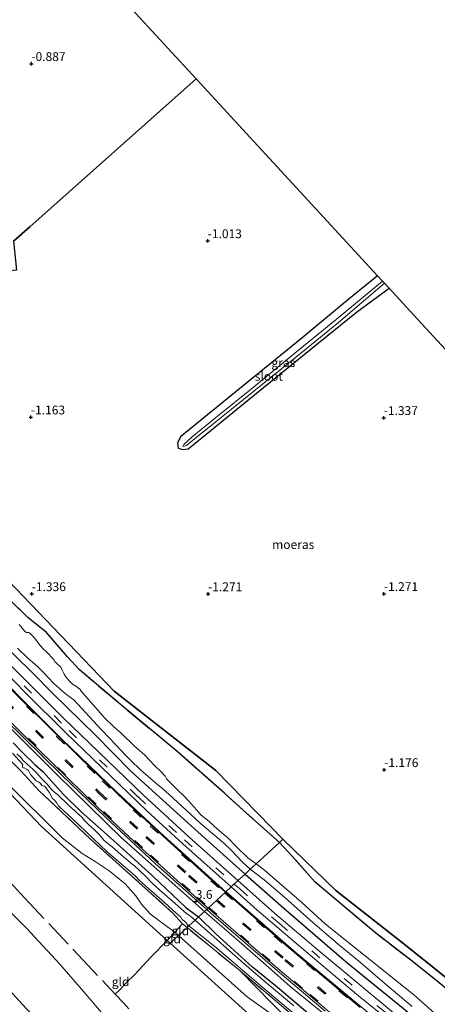
# Model space of a CAD drawing. Units: metres. Extents: x 49998 to 60000, y 406249 to 412500.
# Drawn here: x 50397 to 50515, y 409984 to 410263 of the extents above; entities that cross this region are included whole.
import ezdxf
from ezdxf.enums import TextEntityAlignment as Align

# ---------------------------------------------------------------- set-up
doc = ezdxf.new("R2010")
doc.units = ezdxf.units.M
doc.linetypes.add('IE-TERREINAFSCHEIDING', pattern=[10, 8, -2])
doc.linetypes.add('VW-3-9_STREEP', pattern=[12, 3, -9])
doc.layers.get('0').update_dxf_attribs({"lineweight": 25})
for name, color, linetype, lineweight in [('B-ME-AM-KILOMETR-S-B1', 7, 'Continuous', 18), ('B-ME-GW-KRUINLIJN-L-B1', 93, 'Continuous', 18), ('B-ME-GW-TEENLIJN-L-B1', 93, 'Continuous', 18), ('B-ME-IE-GRASLAND-GV-B6', 93, 'Continuous', 18), ('B-ME-IE-GRONDWERKLIJN-GROND_INGERICHT-GV-B6', 253, 'Continuous', 18), ('B-ME-IE-HULPGEOMETRIE-L-B1', 53, 'Continuous', 18), ('B-ME-IE-TERREINAFSCHEIDING-DOORGANG-L-B1', 8, 'IE-TERREINAFSCHEIDING-KUNSTMATIG-OPEN', 18), ('B-ME-IE-TERREINAFSCHEIDING-RASTERHEKWERK-L-B1', 8, 'IE-TERREINAFSCHEIDING', 18), ('B-ME-OG-WATER-GV-B6', 153, 'Continuous', 18), ('B-ME-VH-VERH_SOORT-BITUMEN-GV-B6', 8, 'IE-TERREINAFSCHEIDING-NATUURLIJK-HOUTWAL', 18), ('B-ME-VH-VERH_SOORT-GV-B6', 8, 'Continuous', 18), ('B-ME-VW-MARKERING-39STREEP-015-L-B1', 255, 'VW-3-9_STREEP', 18)]:
    doc.layers.add(name, color=color, linetype=linetype, lineweight=lineweight)
for name, color, linetype in [('B-ME-GW-HOOGTEPUNT-S-B1', 10, 'Continuous'), ('B-ME-GW-INSTEEKWATERGANG-L-B1', 10, 'Continuous'), ('B-ME-IE-MOERAS-GV-B6', 10, 'Continuous'), ('B-ME-KG-KADASTRAAL-OPNAMEDTMGRENS-L-B1', 10, 'Continuous')]:
    doc.layers.add(name, color=color, linetype=linetype)
doc.styles.add('NLCS-ISO', font='NLCS-ISO.TTF')
doc.linetypes.add('IE-TERREINAFSCHEIDING-KUNSTMATIG-OPEN', pattern='A,7,-1.5,[67,NLCS.SHX,S=0.75,R=0,X=0,Y=0],-1.5', length=10)
doc.linetypes.add('IE-TERREINAFSCHEIDING-NATUURLIJK-HOUTWAL', pattern='A,7,-1.5,[67,NLCS.SHX,S=0.75,R=45,X=0,Y=0],-1.5,7,-1.5,[70,NLCS.SHX,S=0.75,R=0,X=0,Y=0],-1.5', length=20)

# ---------------------------------------------------------------- blocks, each defined once
blk = doc.blocks.new('d42HN_FeatureWriter_4_3_FMEBLOCK1')
at = {"layer": 'B-ME-IE-TERREINAFSCHEIDING-RASTERHEKWERK-L-B1'}
blk.add_polyline3d([(188.2, -295.69, -1.53), (180.54, -289.57, -1.53), (170.08, -281.54, -1.53), (161.44, -274.21, -1.53), (152.86, -267.04, -1.53), (146.5, -259.78, -1.53), (142.85, -255.86, -1.53), (133.6, -247.66, -1.53), (127.25, -241.96, -1.53), (113.72, -230.03, -1.53), (97.64, -216.73, -1.47), (86.08, -206.9, -1.51), (82.74, -203.26, -1.51), (76.8, -196.34, -1.52), (71.52, -192.14, -1.52), (62.35, -183.26, -1.51)], dxfattribs=at)
blk = doc.blocks.new('d42HN_FeatureWriter_4_3_FMEBLOCK9')
at = {"layer": 'B-ME-IE-TERREINAFSCHEIDING-RASTERHEKWERK-L-B1'}
blk.add_polyline3d([(188.2, -295.69, -1.53), (180.54, -289.57, -1.53), (170.08, -281.54, -1.53), (161.44, -274.21, -1.53), (152.86, -267.04, -1.53), (146.5, -259.78, -1.53), (142.85, -255.86, -1.53), (133.6, -247.66, -1.53), (127.25, -241.96, -1.53), (113.72, -230.03, -1.53), (97.64, -216.73, -1.47), (86.08, -206.9, -1.51), (82.74, -203.26, -1.51), (76.8, -196.34, -1.52), (71.52, -192.14, -1.52), (62.35, -183.26, -1.51)], dxfattribs=at)
blk = doc.blocks.new('hecto')
for p, q in [((0, 0.625), (-0.625, 0)), ((0, -0.625), (0, 0.625)), ((-0.625, 0), (0.625, 0)), ((0.625, 0), (0, -0.625))]:
    blk.add_line(p, q)
blk = doc.blocks.new('hoogtepunt')
for p, q in [((-0.5, 0), (0.5, 0)), ((0, 0.5), (0, -0.5))]:
    blk.add_line(p, q)

msp = doc.modelspace()

# ---------------------------------------------------------------- linework, layer by layer
at = {"layer": 'B-ME-GW-INSTEEKWATERGANG-L-B1'}
for points in [[(50498.073, 410190.238, -1.158), (50489.538, 410183.34, -1.245), (50476.609, 410172.553, -1.285), (50454.916, 410154.958, -1.305), (50442.183, 410144.541, -1.185), (50441.3041, 410142.8076, -1.205), (50441.4828, 410141.3205, -1.447), (50442.7288, 410140.94, -1.51), (50444.3111, 410141.1381, -1.5774), (50448.289, 410144.345, -1.61), (50464.221, 410157.322, -1.565), (50479.241, 410169.517, -1.653), (50492.075, 410179.859, -1.66), (50501.361, 410186.672, -1.638)], [(50417.921, 410060.061, -1.531), (50405.811, 410071.938, -1.51), (50400.159, 410077.647, -1.514), (50390.261, 410087.296, -1.514)], [(50460.487, 410020.623, -1.527), (50446.206, 410033.308, -1.531), (50428.025, 410049.737, -1.531), (50417.921, 410060.061, -1.531)], [(50394.695, 410057.782, -1.385), (50397.304, 410055.073, -1.385), (50400.802, 410051.638, -1.385), (50403.226, 410049.578, -1.385), (50408.829, 410043.292, -1.385), (50413.985, 410038.297, -1.385), (50420.438, 410032.622, -1.385), (50426.893, 410026.734, -1.385), (50434.273, 410019.985, -1.385), (50443.685, 410011.181, -1.385), (50447.279, 410008.451, -1.489)], [(50460.487, 410020.623, -1.527), (50471.451, 410010.993, -1.525), (50489.286, 409995.597, -1.529), (50511.021, 409977.991, -1.525), (50531.909, 409961.317, -1.525), (50553.851, 409945.928, -1.525), (50561.739, 409940.158, -1.525), (50576.148, 409929.293, -1.525)], [(50478.392, 409981.061, -1.487), (50469.566, 409988.513, -1.487), (50462.59, 409994.216, -1.487), (50455.282, 410000.828, -1.487), (50452.261, 410003.622, -1.487), (50447.279, 410008.451, -1.489)], [(50459.069, 409993.177, -1.483), (50468.081, 409984.06, -1.483), (50475.15, 409976.868, -1.483)]]:
    msp.add_polyline3d(points, dxfattribs=at)
at = {"layer": 'B-ME-GW-KRUINLIJN-L-B1'}
msp.add_line((50440.556, 410004.141, -0.922), (50441.615, 410003.231, -0.923), dxfattribs=at)
for points in [[(50448.993, 410010.03, -0.642), (50425.452, 410030.885, -0.707), (50407.124, 410048.762, -0.673), (50391.282, 410064.596, -0.657), (50373.862, 410082.034, -0.74), (50365.723, 410090.27, -0.786), (50361.631, 410094.14, -0.824), (50359.02, 410096.206, -0.908), (50356.557, 410097.812, -0.983), (50353.311, 410100.313, -0.954), (50338.191, 410116.023, -0.912), (50332.935, 410122.641, -0.849), (50329.087, 410127.426, -0.841), (50312.524, 410144.228, -0.878), (50309.187, 410146.974, -0.887), (50307.795, 410147.146, -0.941), (50306.15, 410146.686, -1.037), (50305.054, 410145.459, -1.067), (50304.255, 410144.004, -0.977)], [(50392.542, 410046.886, -0.732), (50408.603, 410030.89, -0.849), (50414.258, 410026.457, -0.887), (50417.922, 410024.189, -0.962), (50421.966, 410021.56, -0.954), (50426.5, 410017.841, -0.941), (50429.498, 410014.412, -0.933), (50431.073, 410012.124, -0.832), (50433.584, 410009.309, -0.786), (50436.422, 410007.184, -0.79), (50440.556, 410004.141, -0.922)], [(50601.567, 409883.414, -0.675), (50603.229, 409884.754, -0.675), (50604.082, 409886.313, -0.691), (50604.279, 409888.111, -0.691), (50604.047, 409889.507, -0.683), (50603.678, 409890.708, -0.683), (50603.082, 409891.723, -0.683), (50601.736, 409893.09, -0.683), (50592.555, 409898.969, -0.679), (50574.752, 409910.73, -0.678), (50564.543, 409917.97, -0.675), (50556.987, 409923.418, -0.675), (50539.77, 409936.184, -0.679), (50526.423, 409946.345, -0.679), (50511.636, 409957.43, -0.641), (50502.782, 409964.534, -0.641), (50490.846, 409974.269, -0.637), (50481.192, 409982.36, -0.641), (50473.259, 409988.748, -0.641), (50468.066, 409993.39, -0.641), (50459.427, 410000.913, -0.641), (50448.993, 410010.03, -0.642)], [(50441.615, 410003.231, -0.923), (50461.065, 409985.777, -0.796), (50469.994, 409979.443, -1.146), (50482.378, 409968.592, -1.142), (50490.344, 409960.599, -1.146), (50495.942, 409955.245, -1.146), (50501.72, 409951.124, -1.146), (50508.235, 409946.025, -1.142), (50509.863, 409944.335, -1.14), (50513.35, 409940.993, -1.137), (50516.85, 409936.657, -1.196), (50521.206, 409931.86, -1.108), (50528.608, 409925.633, -1.108), (50532.691, 409922.154, -1.108), (50539.52, 409917.051, -1.242), (50543.975, 409913.591, -1.242), (50549.652, 409907.912, -1.242), (50556.918, 409901.993, -1.479)], [(50408.7871, 409971.5752, 6.8011), (50397.1374, 409983.8447, 6.6508), (50385.3067, 409996.851, 6.6558)]]:
    msp.add_polyline3d(points, dxfattribs=at)
at = {"layer": 'B-ME-GW-TEENLIJN-L-B1'}
msp.add_polyline3d([(50420.8184, 409980.1613, 0.7708), (50419.21, 409982.0549, 0.7108), (50415.3077, 409986.5726, 0.6508), (50407.8994, 409995.0541, 0.7708), (50398.4447, 410005.2328, 0.6508), (50394.683, 410009.0843, 0.6508), (50385.7097, 410018.8111, 0.6508), (50375.3271, 410029.8547, 0.6508), (50364.4296, 410042.0435, 0.6497), (50358.7, 410047.985, 0.547), (50332.436, 410076.7591, 0.5295), (50325.1059, 410084.5787, 0.5603), (50297.867, 410113.939, 0.322)], dxfattribs=at)
at = {"layer": 'B-ME-IE-GRASLAND-GV-B6'}
for points in [[(50443.089, 410142.411, -2.467), (50442.779, 410141.838, -2.467), (50443.896, 410142.061, -2.457), (50446.027, 410143.852, -2.457), (50453.701, 410150.08, -2.457), (50462.918, 410157.521, -2.457), (50475.24, 410167.406, -2.457), (50487.023, 410176.974, -2.457), (50500.024, 410188.121, -2.457), (50501.361, 410186.672, -1.638), (50492.075, 410179.859, -1.66), (50479.241, 410169.517, -1.653), (50464.221, 410157.322, -1.565), (50448.289, 410144.345, -1.61), (50444.3111, 410141.1381, -1.5774), (50442.7288, 410140.94, -1.51), (50441.4828, 410141.3205, -1.447), (50441.3041, 410142.8076, -1.205), (50442.183, 410144.541, -1.185), (50454.916, 410154.958, -1.305), (50476.609, 410172.553, -1.285), (50489.538, 410183.34, -1.245), (50498.073, 410190.238, -1.158), (50499.477, 410188.715, -2.457), (50486.349, 410177.816, -2.457), (50474.603, 410168.314, -2.457), (50462.337, 410158.184, -2.457), (50453.138, 410150.759, -2.463), (50445.485, 410144.582, -2.467), (50443.089, 410142.411, -2.467)], [(50364.135, 410106.9239, -0.9996), (50398.1923, 410072.0188, -0.9824), (50409.5795, 410060.701, -0.9602), (50432.6264, 410038.538, -0.958), (50442.7986, 410029.165, -0.955), (50456.5408, 410016.9862, -0.9505), (50455.0507, 410015.6129, -0.884), (50437.4555, 410031.458, -0.864), (50424.0885, 410043.863, -0.8726), (50408.3905, 410058.9724, -0.8604), (50382.0423, 410085.3252, -0.869)], [(50395.951, 410084.647, -2.155), (50398.851, 410081.807, -2.155), (50401.576, 410079.493, -2.155), (50403.177, 410077.869, -2.155), (50406.094, 410074.768, -2.155), (50407.803, 410073.181, -2.155), (50408.854, 410072.264, -2.155), (50409.784, 410071.553, -2.155), (50410.543, 410070.933, -2.155), (50411.926, 410070.045, -2.155), (50419.627, 410061.622, -2.155), (50422.162, 410058.969, -2.155), (50426.735, 410054.102, -2.155), (50428.125, 410052.701, -2.155), (50430.759, 410050.217, -2.155), (50435.159, 410046.336, -2.155), (50437.116, 410044.759, -2.155), (50438.899, 410043.195, -2.155), (50443.673, 410038.825, -2.155), (50447.737, 410035.077, -2.155), (50451.926, 410031.511, -2.155), (50454.38, 410029.428, -2.155), (50456.701, 410027.223, -2.155), (50458.228, 410025.554, -2.155), (50459.705, 410024.023, -2.155), (50461.962, 410021.983, -2.155), (50460.487, 410020.623, -1.527), (50446.206, 410033.308, -1.531), (50428.025, 410049.737, -1.531), (50417.921, 410060.061, -1.531), (50405.811, 410071.938, -1.51), (50400.159, 410077.647, -1.514), (50390.261, 410087.296, -1.514)], [(50390.261, 410087.296, -1.514), (50400.159, 410077.647, -1.514), (50405.811, 410071.938, -1.51), (50417.921, 410060.061, -1.531), (50428.025, 410049.737, -1.531), (50446.206, 410033.308, -1.531), (50460.487, 410020.623, -1.527), (50458.4664, 410018.7608, -1.0439), (50444.5764, 410031.046, -1.042), (50431.66, 410042.977, -1.061), (50408.7672, 410064.977, -1.0717), (50393.248, 410080.53, -1.106)], [(50392.2436, 410064.662, -0.7182), (50408.5256, 410048.6175, -0.7021), (50421.0656, 410036.5152, -0.7017), (50435.016, 410023.627, -0.696), (50449.6016, 410010.5909, -0.699), (50448.993, 410010.03, -0.642), (50425.452, 410030.885, -0.707), (50407.124, 410048.762, -0.673), (50391.282, 410064.596, -0.657)], [(50391.282, 410064.596, -0.657), (50407.124, 410048.762, -0.673), (50425.452, 410030.885, -0.707), (50448.993, 410010.03, -0.642), (50447.279, 410008.451, -1.489)], [(50447.279, 410008.451, -1.489), (50443.685, 410011.181, -1.385), (50434.273, 410019.985, -1.385), (50426.893, 410026.734, -1.385), (50420.438, 410032.622, -1.385), (50413.985, 410038.297, -1.385), (50408.829, 410043.292, -1.385), (50403.226, 410049.578, -1.385), (50400.802, 410051.638, -1.385), (50397.304, 410055.073, -1.385), (50394.695, 410057.782, -1.385)], [(50394.695, 410057.782, -1.385), (50397.304, 410055.073, -1.385), (50400.802, 410051.638, -1.385), (50403.226, 410049.578, -1.385), (50408.829, 410043.292, -1.385), (50413.985, 410038.297, -1.385), (50420.438, 410032.622, -1.385), (50426.893, 410026.734, -1.385), (50434.273, 410019.985, -1.385), (50443.685, 410011.181, -1.385), (50447.279, 410008.451, -1.489), (50446.293, 410007.543, -1.785), (50445.065, 410008.594, -1.786), (50444.536, 410008.962, -1.786), (50443.898, 410009.476, -1.786), (50441.482, 410011.471, -1.786), (50439.888, 410012.91, -1.786), (50437.09, 410015.408, -1.786), (50434.452, 410017.734, -1.786), (50432.124, 410020.091, -1.786), (50430.442, 410021.685, -1.786), (50429.132, 410022.918, -1.786), (50428.016, 410023.822, -1.786), (50425.275, 410026.194, -1.786), (50422.732, 410028.339, -1.786), (50421.172, 410029.532, -1.786), (50420.42, 410030.256, -1.786), (50419.106, 410031.804, -1.786), (50418.32, 410032.614, -1.786), (50417.766, 410033.11, -1.786), (50417.21, 410033.584, -1.786), (50415.853, 410034.854, -1.786), (50414.914, 410035.826, -1.786), (50414.157, 410036.72, -1.786), (50412.351, 410038.314, -1.786), (50410.192, 410040.344, -1.786), (50407.405, 410043.067, -1.786), (50406.357, 410043.958, -1.786), (50405.702, 410044.474, -1.786), (50404.304, 410046.141, -1.786), (50402.668, 410047.823, -1.786), (50402.097, 410048.475, -1.786), (50401.582, 410049.059, -1.786), (50400.324, 410050.276, -1.786), (50398.669, 410051.761, -1.786), (50397.549, 410052.821, -1.786), (50396.67, 410053.832, -1.786), (50395.752, 410054.739, -1.786)], [(50444.012, 410005.441, -1.565), (50442.762, 410006.546, -1.565), (50439.854, 410009.671, -1.565), (50431.259, 410017.386, -1.565), (50416.441, 410030.656, -1.565), (50402.089, 410044.233, -1.569), (50396.861, 410049.908, -1.569), (50390.143, 410056.482, -1.565)], [(50394.522, 410054.902, -1.786), (50397.295, 410051.744, -1.786), (50397.376, 410051.615, -1.786), (50397.398, 410051.449, -1.786), (50397.3, 410051.156, -1.786), (50397.304, 410050.941, -1.786), (50397.441, 410050.771, -1.786), (50397.815, 410050.694, -1.786), (50398.458, 410050.322, -1.786), (50398.779, 410050.154, -1.786), (50398.996, 410049.926, -1.786), (50399.221, 410049.553, -1.786), (50399.633, 410048.795, -1.786), (50400.379, 410047.946, -1.786), (50401.257, 410047.061, -1.786), (50401.835, 410046.743, -1.786), (50402.433, 410046.25, -1.786), (50402.867, 410045.757, -1.786), (50403.07, 410045.599, -1.786), (50403.231, 410045.608, -1.786), (50403.542, 410045.527, -1.786), (50403.875, 410045.243, -1.786), (50404.564, 410044.257, -1.786), (50404.965, 410043.738, -1.786), (50405.176, 410043.229, -1.786), (50405.816, 410042.008, -1.786), (50406.288, 410041.649, -1.786), (50406.891, 410040.954, -1.786), (50407.144, 410040.57, -1.786), (50407.424, 410040.046, -1.786), (50407.914, 410039.534, -1.786), (50411.456, 410036.329, -1.786), (50421.323, 410026.959, -1.786), (50426.604, 410022.471, -1.786), (50429.354, 410020.021, -1.786), (50430.526, 410018.803, -1.786), (50433.894, 410015.766, -1.786), (50437.497, 410012.663, -1.786), (50438.84, 410011.422, -1.786), (50440.078, 410010.278, -1.786), (50442.228, 410008.355, -1.786), (50442.6, 410007.69, -1.786), (50443.277, 410007.288, -1.786), (50444.562, 410005.948, -1.783), (50444.012, 410005.441, -1.565)], [(50514.21, 409981.141, -2.154), (50508.263, 409986.483, -2.154), (50483.285, 410006.37, -2.154), (50476.56, 410012.562, -2.154), (50465.983, 410021.728, -2.154), (50463.612, 410023.503, -2.155), (50470.226, 410029.599, -1.533), (50473.867, 410025.683, -1.533), (50480.232, 410018.427, -1.529), (50488.811, 410011.256, -1.529), (50497.449, 410003.924, -1.529), (50507.916, 409995.897, -1.529), (50515.576, 409989.769, -1.529), (50523.783, 409983.119, -1.533)], [(50503.764, 409980.351, -1.0643), (50481.243, 409999.04, -1.0722), (50468.8656, 410009.563, -1.0452), (50458.4664, 410018.7608, -1.0439), (50460.487, 410020.623, -1.527), (50471.451, 410010.993, -1.525), (50489.286, 409995.597, -1.529), (50511.021, 409977.991, -1.525)], [(50511.021, 409977.991, -1.525), (50489.286, 409995.597, -1.529), (50471.451, 410010.993, -1.525), (50460.487, 410020.623, -1.527), (50461.962, 410021.983, -2.155), (50465.937, 410018.935, -2.154), (50471.771, 410013.942, -2.154), (50478.81, 410007.684, -2.154), (50486.275, 410001.197, -2.154), (50493.323, 409995.403, -2.154), (50500.157, 409989.605, -2.154), (50507.906, 409983.104, -2.154)], [(50498.3873, 409978.8495, -0.9037), (50474.9429, 409998.3225, -0.8946), (50455.1222, 410015.5485, -0.8841), (50455.0507, 410015.6129, -0.884), (50456.5408, 410016.9862, -0.9505), (50463.854, 410010.505, -0.9481), (50479.5757, 409997.025, -0.9729), (50492.6815, 409986.097, -0.9657), (50512.6736, 409969.974, -0.9611)], [(50447.279, 410008.451, -1.489), (50448.993, 410010.03, -0.642), (50459.427, 410000.913, -0.641), (50468.066, 409993.39, -0.641), (50473.259, 409988.748, -0.641), (50481.192, 409982.36, -0.641)], [(50481.192, 409982.36, -0.641), (50473.259, 409988.748, -0.641), (50468.066, 409993.39, -0.641), (50459.427, 410000.913, -0.641), (50448.993, 410010.03, -0.642), (50449.6016, 410010.5909, -0.699), (50450.8959, 410009.4342, -0.6993), (50470.3006, 409992.6313, -0.7227), (50483.2207, 409981.7817, -0.7392)], [(50474.317, 409983.27, -1.783), (50466.759, 409989.571, -1.783), (50460.868, 409994.582, -1.783), (50454.32, 410000.374, -1.783), (50446.293, 410007.543, -1.785), (50447.279, 410008.451, -1.489), (50452.261, 410003.622, -1.487), (50455.282, 410000.828, -1.487), (50462.59, 409994.216, -1.487), (50469.566, 409988.513, -1.487), (50478.392, 409981.061, -1.487)], [(50478.392, 409981.061, -1.487), (50469.566, 409988.513, -1.487), (50462.59, 409994.216, -1.487), (50455.282, 410000.828, -1.487), (50452.261, 410003.622, -1.487), (50447.279, 410008.451, -1.489)], [(50444.012, 410005.441, -1.565), (50444.562, 410005.948, -1.783), (50451.871, 410000.035, -1.788), (50460.434, 409992.844, -1.788), (50468.597, 409985.827, -1.788), (50477.293, 409978.519, -1.788)], [(50474.84, 409979.856, -1.617), (50459.069, 409993.177, -1.483), (50444.012, 410005.441, -1.565)]]:
    msp.add_polyline3d(points, dxfattribs=at)
at = {"layer": 'B-ME-IE-GRONDWERKLIJN-GROND_INGERICHT-GV-B6'}
for points in [[(50331, 410109.448, -0.564), (50402.758, 410034.108, -0.59), (50438.353, 410001.795, -0.588), (50439.211, 410001.016, -0.698), (50466.486, 409976.49, -0.47)], [(50392.542, 410046.886, -0.732), (50408.603, 410030.89, -0.849), (50414.258, 410026.457, -0.887), (50417.922, 410024.189, -0.962), (50421.966, 410021.56, -0.954), (50426.5, 410017.841, -0.941), (50429.498, 410014.412, -0.933), (50431.073, 410012.124, -0.832), (50433.584, 410009.309, -0.786), (50436.422, 410007.184, -0.79), (50440.556, 410004.141, -0.922), (50438.353, 410001.795, -0.588), (50402.758, 410034.108, -0.59), (50331, 410109.448, -0.564)], [(50389.719, 410102.201, -1.51), (50398.8947, 410093.3262, -1.519), (50404.172, 410089.124, -1.519), (50410.11, 410082.2, -1.514), (50413.454, 410078.56, -1.514), (50425.014, 410068.736, -1.468), (50441.0941, 410055.434, -1.531), (50454.6239, 410043.4998, -1.531), (50460.969, 410037.801, -1.531), (50470.226, 410029.599, -1.533), (50463.612, 410023.503, -2.155), (50461.23, 410025.195, -2.155), (50457.971, 410028.431, -2.155), (50455.578, 410030.893, -2.155), (50452.695, 410033.375, -2.155), (50450.379, 410035.459, -2.155), (50447.954, 410037.451, -2.155), (50446.661, 410038.797, -2.155), (50445.394, 410040.34, -2.155), (50443.372, 410042.484, -2.155), (50441.188, 410044.607, -2.155), (50438.181, 410047.654, -2.155), (50437.791, 410048.321, -2.155), (50436.648, 410049.562, -2.155), (50434.702, 410051.446, -2.155), (50432.033, 410054.287, -2.155), (50429.093, 410056.915, -2.155), (50425.338, 410060.542, -2.155), (50423.167, 410062.43, -2.155), (50420.824, 410064.688, -2.155), (50413.9987, 410072.4375, -2.155), (50413.682, 410072.963, -2.155), (50412.7, 410073.807, -2.155), (50411.502, 410074.408, -2.155), (50410.534, 410075.371, -2.155), (50409.655, 410076.49, -2.155), (50409.152, 410077.243, -2.155), (50408.727, 410078.246, -2.155), (50408.174, 410079.256, -2.155), (50406.976, 410080.436, -2.155), (50406.484, 410080.914, -2.155), (50406.36, 410081.253, -2.155), (50405.879, 410081.86, -2.155), (50404.403, 410083.363, -2.155), (50403.086, 410084.581, -2.155), (50402.008, 410085.91, -2.155), (50401.029, 410087.241, -2.155), (50399.776, 410088.544, -2.155), (50399.444, 410088.937, -2.155), (50399.166, 410089.087, -2.155), (50398.688, 410089.058, -2.155), (50398.441, 410089.102, -2.155), (50398.197, 410089.291, -2.155), (50397.695, 410089.706, -2.155), (50396.432, 410091.345, -2.155)], [(50390.143, 410056.482, -1.565), (50396.861, 410049.908, -1.569), (50402.089, 410044.233, -1.569), (50416.441, 410030.656, -1.565), (50431.259, 410017.386, -1.565), (50439.854, 410009.671, -1.565), (50442.762, 410006.546, -1.565), (50440.556, 410004.141, -0.922), (50436.422, 410007.184, -0.79), (50433.584, 410009.309, -0.786), (50431.073, 410012.124, -0.832), (50429.498, 410014.412, -0.933), (50426.5, 410017.841, -0.941), (50421.966, 410021.56, -0.954), (50417.922, 410024.189, -0.962), (50414.258, 410026.457, -0.887), (50408.603, 410030.89, -0.849), (50392.542, 410046.886, -0.732)], [(50394.683, 410009.0843, 0.6508), (50398.4447, 410005.2328, 0.6508), (50407.8994, 409995.0541, 0.7708), (50415.3077, 409986.5726, 0.6508), (50419.21, 409982.0549, 0.7108)], [(50419.21, 409982.0549, 0.7108), (50415.3077, 409986.5726, 0.6508), (50407.8994, 409995.0541, 0.7708), (50398.4447, 410005.2328, 0.6508), (50394.683, 410009.0843, 0.6508)], [(50441.615, 410003.231, -0.923), (50440.556, 410004.141, -0.922), (50442.762, 410006.546, -1.565), (50444.012, 410005.441, -1.565), (50441.615, 410003.231, -0.923)], [(50439.211, 410001.016, -0.698), (50438.353, 410001.795, -0.588), (50440.556, 410004.141, -0.922), (50441.615, 410003.231, -0.923), (50439.211, 410001.016, -0.698)], [(50441.615, 410003.231, -0.923), (50444.012, 410005.441, -1.565), (50459.069, 409993.177, -1.483), (50468.081, 409984.06, -1.483), (50475.15, 409976.868, -1.483)], [(50466.486, 409976.49, -0.47), (50439.211, 410001.016, -0.698), (50441.615, 410003.231, -0.923), (50461.065, 409985.777, -0.796), (50469.994, 409979.443, -1.146)], [(50469.994, 409979.443, -1.146), (50461.065, 409985.777, -0.796), (50441.615, 410003.231, -0.923)], [(50408.7871, 409971.5752, 6.8011), (50397.1374, 409983.8447, 6.6508), (50385.3067, 409996.851, 6.6558)], [(50385.3067, 409996.851, 6.6558), (50397.1374, 409983.8447, 6.6508), (50408.7871, 409971.5752, 6.8011)], [(50459.069, 409993.177, -1.483), (50474.84, 409979.856, -1.617)], [(50475.15, 409976.868, -1.483), (50468.081, 409984.06, -1.483), (50459.069, 409993.177, -1.483)]]:
    msp.add_polyline3d(points, dxfattribs=at)
at = {"layer": 'B-ME-IE-HULPGEOMETRIE-L-B1'}
for points in [[(50471.225, 410030.519, -1.351), (50467.992, 410033.815, -1.531), (50452.173, 410049.941, -1.347), (50423.302, 410072.434, -1.368), (50360.789, 410137.599, -1.459), (50353.57, 410143.063, -1.01), (50343.81, 410154.753, -1.391), (50323.978, 410174.852, -0.806), (50320.433, 410178.443, -0.705), (50296.614, 410202.507, -0.588), (50295.612, 410203.45, -1.414), (50294.75, 410204.391, -0.543), (50286.414, 410212.743, -0.924), (50207.313, 410295.046, -0.976)], [(50343.81, 410154.753, -1.391), (50356.499, 410166.026, -0.849), (50359.837, 410168.992, -0.849), (50362.579, 410171.427, -0.749), (50363.189, 410171.97, -0.937), (50376.955, 410184.199, -0.937), (50377.529, 410184.709, -0.749), (50380.523, 410187.369, -0.902), (50384.236, 410190.694, -0.902), (50385.385, 410190.809, -0.902), (50387.646, 410191.036, -0.902), (50395.643, 410191.839, -0.902), (50394.819, 410200.058, -0.902), (50399.387, 410204.127, -1.045), (50446.608, 410246.07, -1.148)], [(50439.211, 410001.016, -0.698), (50438.353, 410001.795, -0.588), (50402.758, 410034.108, -0.59), (50331, 410109.448, -0.564), (50314.106, 410128.365, -0.766)], [(50439.211, 410001.016, -0.698), (50441.615, 410003.231, -0.923), (50444.012, 410005.441, -1.565), (50444.562, 410005.948, -1.783), (50446.293, 410007.543, -1.785), (50447.279, 410008.451, -1.489), (50448.993, 410010.03, -0.642), (50449.6016, 410010.5909, -0.699), (50450.0338, 410010.9892, -0.6714), (50454.8872, 410015.4622, -0.8649), (50455.0507, 410015.6129, -0.884), (50456.5408, 410016.9862, -0.9505), (50458.4664, 410018.7608, -1.0439), (50460.487, 410020.623, -1.527), (50461.962, 410021.983, -2.155), (50463.612, 410023.503, -2.155), (50470.226, 410029.599, -1.533), (50471.225, 410030.519, -1.351)], [(50561.913, 409955.66, -1.442), (50505.994, 410000.477, -1.512), (50486.197, 410015.967, -1.512), (50471.225, 410030.519, -1.351)], [(50584.97, 409881.728, -0.985), (50573.872, 409885.4, -0.85), (50554.063, 409897.386, -0.846), (50529.965, 409914.373, -0.521), (50512.087, 409927.406, -0.521), (50492.451, 409951.312, -0.466), (50466.486, 409976.49, -0.47), (50439.211, 410001.016, -0.698)]]:
    msp.add_polyline3d(points, dxfattribs=at)
at = {"layer": 'B-ME-IE-MOERAS-GV-B6'}
for points in [[(50399.738, 410296.916, -0.868), (50446.608, 410246.07, -1.148), (50399.387, 410204.127, -1.045), (50394.819, 410200.058, -0.902), (50395.643, 410191.839, -0.902), (50387.646, 410191.036, -0.902), (50385.385, 410190.809, -0.902), (50384.236, 410190.694, -0.902), (50380.523, 410187.369, -0.902), (50377.529, 410184.709, -0.749), (50376.955, 410184.199, -0.937), (50363.189, 410171.97, -0.937), (50362.579, 410171.427, -0.749), (50359.837, 410168.992, -0.849)], [(50394.819, 410200.058, -0.902), (50399.387, 410204.127, -1.045), (50446.608, 410246.07, -1.148), (50498.073, 410190.238, -1.158), (50489.538, 410183.34, -1.245), (50476.609, 410172.553, -1.285), (50454.916, 410154.958, -1.305), (50442.183, 410144.541, -1.185), (50441.3041, 410142.8076, -1.205), (50441.4828, 410141.3205, -1.447), (50442.7288, 410140.94, -1.51), (50444.3111, 410141.1381, -1.5774), (50448.289, 410144.345, -1.61), (50464.221, 410157.322, -1.565), (50479.241, 410169.517, -1.653), (50492.075, 410179.859, -1.66), (50501.361, 410186.672, -1.638), (50506.207, 410181.414, -1.49), (50548.414, 410135.626, -1.315)], [(50561.913, 409955.66, -1.442), (50505.994, 410000.477, -1.512), (50486.197, 410015.967, -1.512), (50471.225, 410030.519, -1.351), (50467.992, 410033.815, -1.531), (50452.173, 410049.941, -1.347), (50423.302, 410072.434, -1.368), (50360.789, 410137.599, -1.459)], [(50360.789, 410137.599, -1.459), (50423.302, 410072.434, -1.368), (50452.173, 410049.941, -1.347), (50467.992, 410033.815, -1.531), (50471.225, 410030.519, -1.351), (50470.226, 410029.599, -1.533), (50460.969, 410037.801, -1.531), (50454.6239, 410043.4998, -1.531), (50441.0941, 410055.434, -1.531), (50425.014, 410068.736, -1.468), (50413.454, 410078.56, -1.514), (50410.11, 410082.2, -1.514), (50404.172, 410089.124, -1.519), (50398.8947, 410093.3262, -1.519), (50389.719, 410102.201, -1.51)], [(50523.783, 409983.119, -1.533), (50515.576, 409989.769, -1.529), (50507.916, 409995.897, -1.529), (50497.449, 410003.924, -1.529), (50488.811, 410011.256, -1.529), (50480.232, 410018.427, -1.529), (50473.867, 410025.683, -1.533), (50470.226, 410029.599, -1.533), (50471.225, 410030.519, -1.351), (50486.197, 410015.967, -1.512), (50505.994, 410000.477, -1.512), (50561.913, 409955.66, -1.442)]]:
    msp.add_polyline3d(points, dxfattribs=at)
at = {"layer": 'B-ME-IE-TERREINAFSCHEIDING-DOORGANG-L-B1'}
msp.add_line((50423.625, 409986.563, 0.723), (50426.064, 409983.979, 0.723), dxfattribs=at)
at = {"layer": 'B-ME-IE-TERREINAFSCHEIDING-RASTERHEKWERK-L-B1'}
for p, q in [((50442.762, 410006.546, -1.565), (50440.556, 410004.141, -0.922)), ((50442.762, 410006.546, -1.565), (50444.012, 410005.441, -1.565)), ((50440.556, 410004.141, -0.922), (50438.353, 410001.795, -0.588)), ((50459.069, 409993.177, -1.483), (50444.012, 410005.441, -1.565)), ((50426.064, 409983.979, 0.723), (50427.482, 409982.4575, 0.7108))]:
    msp.add_line(p, q, dxfattribs=at)
for points in [[(50311.317, 410136.868, -1.406), (50315.065, 410133.122, -1.565), (50319.478, 410128.501, -1.565), (50328.031, 410119.615, -1.565), (50336.249, 410111.291, -1.565), (50344.066, 410103.416, -1.565), (50352.334, 410094.987, -1.565), (50364.303, 410082.837, -1.565), (50372.385, 410074.561, -1.565), (50383.535, 410063.719, -1.565), (50390.143, 410056.482, -1.565), (50396.861, 410049.908, -1.569), (50402.089, 410044.233, -1.569), (50416.441, 410030.656, -1.565), (50431.259, 410017.386, -1.565), (50439.854, 410009.671, -1.565), (50442.762, 410006.546, -1.565)], [(50301.823, 410117.453, 0.343), (50335.448, 410081.318, 0.41), (50370.077, 410043.966, 0.525), (50385.869, 410026.903, 0.482), (50397.918, 410013.886, 0.477), (50413.153, 409997.704, 0.618), (50423.625, 409986.563, 0.723)], [(50438.353, 410001.795, -0.588), (50433.7731, 409997.0499, -0.408), (50429.158, 409992.1744, -0.048), (50426.6284, 409989.6913, 0.132), (50425.1227, 409987.9967, 0.402), (50423.625, 409986.563, 0.723)], [(50459.069, 409993.177, -1.483), (50474.84, 409979.856, -1.617), (50502.064, 409956.653, -1.683), (50515.782, 409945.242, -1.683), (50529.867, 409933.565, -1.85), (50545.284, 409920.526, -1.85), (50568.211, 409901.624, -1.933), (50579.636, 409892.088, -1.967), (50584.199, 409888.308, -1.896), (50586.493, 409886.42, -1.829), (50588.991, 409884.221, -1.796), (50590.75, 409882.679, -1.853)]]:
    msp.add_polyline3d(points, dxfattribs=at)
at = {"layer": 'B-ME-KG-KADASTRAAL-OPNAMEDTMGRENS-L-B1'}
for points in [[(50446.608, 410246.07, -1.148), (50399.738, 410296.916, -0.868), (50398.401, 410298.366, -0.86), (50397.283, 410299.579, -0.808), (50350.544, 410350.283, -0.95), (50304.685, 410400.033, -1.035), (50258.516, 410450.119, -0.98), (50250.539, 410458.773, -1.033), (50248.792, 410460.667, -2.155), (50247.3, 410462.286, -1.425), (50216.492, 410495.708, -1.29), (50216.346, 410495.866, -1.54), (50216.199, 410496.025, -1.29), (50195.348, 410519.123, -1.143)], [(50692.689, 409977.593, -1.375), (50675.753, 409996.208, -1.188), (50653.235, 410020.958, -1.28), (50609.644, 410068.869, -1.305), (50596.945, 410082.827, -1.25), (50548.414, 410135.626, -1.315), (50506.207, 410181.414, -1.49), (50501.361, 410186.672, -1.638), (50500.024, 410188.121, -2.457), (50499.477, 410188.715, -2.457), (50498.073, 410190.238, -1.158), (50446.608, 410246.07, -1.148)]]:
    msp.add_polyline3d(points, dxfattribs=at)
at = {"layer": 'B-ME-OG-WATER-GV-B6'}
for points in [[(50499.477, 410188.715, -2.457), (50500.024, 410188.121, -2.457), (50487.023, 410176.974, -2.457), (50475.24, 410167.406, -2.457), (50462.918, 410157.521, -2.457), (50453.701, 410150.08, -2.457), (50446.027, 410143.852, -2.457), (50443.896, 410142.061, -2.457), (50442.779, 410141.838, -2.467), (50443.089, 410142.411, -2.467), (50445.485, 410144.582, -2.467), (50453.138, 410150.759, -2.463), (50462.337, 410158.184, -2.457), (50474.603, 410168.314, -2.457), (50486.349, 410177.816, -2.457), (50499.477, 410188.715, -2.457)], [(50396.432, 410091.345, -2.155), (50397.695, 410089.706, -2.155), (50398.197, 410089.291, -2.155), (50398.441, 410089.102, -2.155), (50398.688, 410089.058, -2.155), (50399.166, 410089.087, -2.155), (50399.444, 410088.937, -2.155), (50399.776, 410088.544, -2.155), (50401.029, 410087.241, -2.155), (50402.008, 410085.91, -2.155), (50403.086, 410084.581, -2.155), (50404.403, 410083.363, -2.155), (50405.879, 410081.86, -2.155), (50406.36, 410081.253, -2.155), (50406.484, 410080.914, -2.155), (50406.976, 410080.436, -2.155), (50408.174, 410079.256, -2.155), (50408.727, 410078.246, -2.155), (50409.152, 410077.243, -2.155), (50409.655, 410076.49, -2.155), (50410.534, 410075.371, -2.155), (50411.502, 410074.408, -2.155), (50412.7, 410073.807, -2.155), (50413.682, 410072.963, -2.155), (50413.9987, 410072.4375, -2.155), (50420.824, 410064.688, -2.155), (50423.167, 410062.43, -2.155), (50425.338, 410060.542, -2.155), (50429.093, 410056.915, -2.155), (50432.033, 410054.287, -2.155), (50434.702, 410051.446, -2.155), (50436.648, 410049.562, -2.155), (50437.791, 410048.321, -2.155), (50438.181, 410047.654, -2.155), (50441.188, 410044.607, -2.155), (50443.372, 410042.484, -2.155), (50445.394, 410040.34, -2.155), (50446.661, 410038.797, -2.155), (50447.954, 410037.451, -2.155), (50450.379, 410035.459, -2.155), (50452.695, 410033.375, -2.155), (50455.578, 410030.893, -2.155), (50457.971, 410028.431, -2.155), (50461.23, 410025.195, -2.155), (50463.612, 410023.503, -2.155), (50461.962, 410021.983, -2.155), (50459.705, 410024.023, -2.155), (50458.228, 410025.554, -2.155), (50456.701, 410027.223, -2.155), (50454.38, 410029.428, -2.155), (50451.926, 410031.511, -2.155), (50447.737, 410035.077, -2.155), (50443.673, 410038.825, -2.155), (50438.899, 410043.195, -2.155), (50437.116, 410044.759, -2.155), (50435.159, 410046.336, -2.155), (50430.759, 410050.217, -2.155), (50428.125, 410052.701, -2.155), (50426.735, 410054.102, -2.155), (50422.162, 410058.969, -2.155), (50419.627, 410061.622, -2.155), (50411.926, 410070.045, -2.155), (50410.543, 410070.933, -2.155), (50409.784, 410071.553, -2.155), (50408.854, 410072.264, -2.155), (50407.803, 410073.181, -2.155), (50406.094, 410074.768, -2.155), (50403.177, 410077.869, -2.155), (50401.576, 410079.493, -2.155), (50398.851, 410081.807, -2.155), (50395.951, 410084.647, -2.155)], [(50395.752, 410054.739, -1.786), (50396.67, 410053.832, -1.786), (50397.549, 410052.821, -1.786), (50398.669, 410051.761, -1.786), (50400.324, 410050.276, -1.786), (50401.582, 410049.059, -1.786), (50402.097, 410048.475, -1.786), (50402.668, 410047.823, -1.786), (50404.304, 410046.141, -1.786), (50405.702, 410044.474, -1.786), (50406.357, 410043.958, -1.786), (50407.405, 410043.067, -1.786), (50410.192, 410040.344, -1.786), (50412.351, 410038.314, -1.786), (50414.157, 410036.72, -1.786), (50414.914, 410035.826, -1.786), (50415.853, 410034.854, -1.786), (50417.21, 410033.584, -1.786), (50417.766, 410033.11, -1.786), (50418.32, 410032.614, -1.786), (50419.106, 410031.804, -1.786), (50420.42, 410030.256, -1.786), (50421.172, 410029.532, -1.786), (50422.732, 410028.339, -1.786), (50425.275, 410026.194, -1.786), (50428.016, 410023.822, -1.786), (50429.132, 410022.918, -1.786), (50430.442, 410021.685, -1.786), (50432.124, 410020.091, -1.786), (50434.452, 410017.734, -1.786), (50437.09, 410015.408, -1.786), (50439.888, 410012.91, -1.786), (50441.482, 410011.471, -1.786), (50443.898, 410009.476, -1.786), (50444.536, 410008.962, -1.786), (50445.065, 410008.594, -1.786), (50446.293, 410007.543, -1.785), (50444.562, 410005.948, -1.783), (50443.277, 410007.288, -1.786), (50442.6, 410007.69, -1.786), (50442.228, 410008.355, -1.786), (50440.078, 410010.278, -1.786), (50438.84, 410011.422, -1.786), (50437.497, 410012.663, -1.786), (50433.894, 410015.766, -1.786), (50430.526, 410018.803, -1.786), (50429.354, 410020.021, -1.786), (50426.604, 410022.471, -1.786), (50421.323, 410026.959, -1.786), (50411.456, 410036.329, -1.786), (50407.914, 410039.534, -1.786), (50407.424, 410040.046, -1.786), (50407.144, 410040.57, -1.786), (50406.891, 410040.954, -1.786), (50406.288, 410041.649, -1.786), (50405.816, 410042.008, -1.786), (50405.176, 410043.229, -1.786), (50404.965, 410043.738, -1.786), (50404.564, 410044.257, -1.786), (50403.875, 410045.243, -1.786), (50403.542, 410045.527, -1.786), (50403.231, 410045.608, -1.786), (50403.07, 410045.599, -1.786), (50402.867, 410045.757, -1.786), (50402.433, 410046.25, -1.786), (50401.835, 410046.743, -1.786), (50401.257, 410047.061, -1.786), (50400.379, 410047.946, -1.786), (50399.633, 410048.795, -1.786), (50399.221, 410049.553, -1.786), (50398.996, 410049.926, -1.786), (50398.779, 410050.154, -1.786), (50398.458, 410050.322, -1.786), (50397.815, 410050.694, -1.786), (50397.441, 410050.771, -1.786), (50397.304, 410050.941, -1.786), (50397.3, 410051.156, -1.786), (50397.398, 410051.449, -1.786), (50397.376, 410051.615, -1.786), (50397.295, 410051.744, -1.786), (50394.522, 410054.902, -1.786)], [(50507.906, 409983.104, -2.154), (50500.157, 409989.605, -2.154), (50493.323, 409995.403, -2.154), (50486.275, 410001.197, -2.154), (50478.81, 410007.684, -2.154), (50471.771, 410013.942, -2.154), (50465.937, 410018.935, -2.154), (50461.962, 410021.983, -2.155), (50463.612, 410023.503, -2.155), (50465.983, 410021.728, -2.154), (50476.56, 410012.562, -2.154), (50483.285, 410006.37, -2.154), (50508.263, 409986.483, -2.154), (50514.21, 409981.141, -2.154)], [(50444.562, 410005.948, -1.783), (50446.293, 410007.543, -1.785), (50454.32, 410000.374, -1.783), (50460.868, 409994.582, -1.783), (50466.759, 409989.571, -1.783), (50474.317, 409983.27, -1.783)], [(50477.293, 409978.519, -1.788), (50468.597, 409985.827, -1.788), (50460.434, 409992.844, -1.788), (50451.871, 410000.035, -1.788), (50444.562, 410005.948, -1.783)]]:
    msp.add_polyline3d(points, dxfattribs=at)
at = {"layer": 'B-ME-VH-VERH_SOORT-BITUMEN-GV-B6'}
for points in [[(50393.248, 410080.53, -1.106), (50408.7672, 410064.977, -1.0717), (50431.66, 410042.977, -1.061), (50444.5764, 410031.046, -1.042), (50458.4664, 410018.7608, -1.0439), (50456.5408, 410016.9862, -0.9505), (50442.7986, 410029.165, -0.955), (50432.6264, 410038.538, -0.958), (50409.5795, 410060.701, -0.9602), (50398.1923, 410072.0188, -0.9824), (50364.135, 410106.9239, -0.9996)], [(50374.896, 410092.399, -0.8616), (50397.119, 410069.913, -0.8635), (50413.5673, 410053.6157, -0.8699), (50426.424, 410041.3143, -0.8716), (50438.2506, 410030.387, -0.8728), (50449.9626, 410019.7691, -0.8561), (50454.8872, 410015.4622, -0.8649), (50450.0338, 410010.9892, -0.6714), (50445.0574, 410015.3328, -0.6623), (50430.4321, 410028.567, -0.6733), (50418.4816, 410039.6898, -0.6709), (50397.6396, 410060.0538, -0.6862), (50379.4583, 410078.346, -0.7363)], [(50512.6736, 409969.974, -0.9611), (50492.6815, 409986.097, -0.9657), (50479.5757, 409997.025, -0.9729), (50463.854, 410010.505, -0.9481), (50456.5408, 410016.9862, -0.9505), (50458.4664, 410018.7608, -1.0439), (50468.8656, 410009.563, -1.0452), (50481.243, 409999.04, -1.0722), (50503.764, 409980.351, -1.0643)], [(50485.7003, 409980.4259, -0.7192), (50468.5288, 409994.846, -0.7052), (50450.0338, 410010.9892, -0.6714), (50454.8872, 410015.4622, -0.8649), (50472.9014, 409999.708, -0.897), (50493.1449, 409982.793, -0.9152)]]:
    msp.add_polyline3d(points, dxfattribs=at)
at = {"layer": 'B-ME-VH-VERH_SOORT-GV-B6'}
for points in [[(50382.0423, 410085.3252, -0.869), (50408.3905, 410058.9724, -0.8604), (50424.0885, 410043.863, -0.8726), (50437.4555, 410031.458, -0.864), (50455.0507, 410015.6129, -0.884), (50454.8872, 410015.4622, -0.8649), (50449.9626, 410019.7691, -0.8561), (50438.2506, 410030.387, -0.8728), (50426.424, 410041.3143, -0.8716), (50413.5673, 410053.6157, -0.8699), (50397.119, 410069.913, -0.8635), (50374.896, 410092.399, -0.8616), (50342.4867, 410125.919, -0.8379), (50324.491, 410144.79, -0.887), (50296.1207, 410174.206, -0.9026), (50264.3703, 410207.2396, -0.9039), (50241.3461, 410231.093, -0.9121), (50210.2233, 410263.497, -0.9202)], [(50379.4583, 410078.346, -0.7363), (50397.6396, 410060.0538, -0.6862), (50418.4816, 410039.6898, -0.6709), (50430.4321, 410028.567, -0.6733), (50445.0574, 410015.3328, -0.6623), (50450.0338, 410010.9892, -0.6714), (50449.6016, 410010.5909, -0.699), (50435.016, 410023.627, -0.696), (50421.0656, 410036.5152, -0.7017), (50408.5256, 410048.6175, -0.7021), (50392.2436, 410064.662, -0.7182)], [(50493.1449, 409982.793, -0.9152), (50472.9014, 409999.708, -0.897), (50454.8872, 410015.4622, -0.8649), (50455.0507, 410015.6129, -0.884), (50455.1222, 410015.5485, -0.8841), (50474.9429, 409998.3225, -0.8946), (50498.3873, 409978.8495, -0.9037)], [(50483.2207, 409981.7817, -0.7392), (50470.3006, 409992.6313, -0.7227), (50450.8959, 410009.4342, -0.6993), (50449.6016, 410010.5909, -0.699), (50450.0338, 410010.9892, -0.6714), (50468.5288, 409994.846, -0.7052), (50485.7003, 409980.4259, -0.7192)]]:
    msp.add_polyline3d(points, dxfattribs=at)
at = {"layer": 'B-ME-VW-MARKERING-39STREEP-015-L-B1'}
for points in [[(50195.5652, 410283.8595, -1.1124), (50210.882, 410267.961, -1.128), (50241.7463, 410235.851, -1.117), (50274.927, 410201.391, -1.092), (50307.86, 410167.1566, -1.0274), (50341.4947, 410132.169, -1.04), (50374.792, 410097.596, -1.026), (50397.7979, 410073.982, -1.02), (50410.534, 410061.327, -0.987), (50430.0368, 410042.574, -0.983), (50443.2545, 410030.336, -0.976), (50457.3921, 410017.7707, -0.9814)], [(50192.7966, 410281.2231, -0.8529), (50202.3452, 410271.2872, -0.85), (50235.5878, 410236.7014, -0.862), (50268.7868, 410202.1333, -0.859), (50302.2967, 410167.241, -0.88), (50335.6562, 410132.588, -0.839), (50368.866, 410098.123, -0.834), (50389.9296, 410076.677, -0.835), (50407.1207, 410059.543, -0.834), (50419.9525, 410047.041, -0.83), (50433.561, 410034.235, -0.821), (50450.7952, 410018.6546, -0.8267), (50454.6723, 410015.2641, -0.8387)], [(50190.4604, 410278.9985, -0.779), (50206.9283, 410261.871, -0.777), (50240.0079, 410227.408, -0.786), (50273.28, 410192.801, -0.783), (50306.1414, 410158.6326, -0.796), (50339.4441, 410124.0246, -0.762), (50372.9285, 410089.3436, -0.737), (50392.4619, 410069.5796, -0.716), (50409.3839, 410052.8106, -0.702), (50418.9299, 410043.5746, -0.694), (50432.3429, 410030.9976, -0.687), (50444.4479, 410020.0106, -0.685), (50452.2994, 410013.0772, -0.6871)], [(50190.7137, 410279.2397, -0.779), (50207.1792, 410262.1146, -0.777), (50240.2589, 410227.6516, -0.786), (50273.5309, 410193.0447, -0.783), (50306.3525, 410158.922, -0.796), (50339.6552, 410124.314, -0.762), (50373.1397, 410089.633, -0.737), (50392.673, 410069.869, -0.716), (50409.595, 410053.1, -0.702), (50419.141, 410043.864, -0.694), (50432.554, 410031.287, -0.687), (50444.659, 410020.3, -0.685), (50452.5632, 410013.3204, -0.6871)], [(50188.4122, 410277.0482, -0.8531), (50198.8787, 410266.148, -0.85), (50232.2111, 410231.484, -0.862), (50265.3432, 410197.068, -0.859), (50298.5699, 410162.532, -0.874), (50331.9173, 410127.858, -0.857), (50365.2696, 410093.218, -0.823), (50369.8021, 410088.545, -0.797), (50390.5147, 410067.577, -0.696), (50407.3815, 410050.855, -0.675), (50420.413, 410038.317, -0.67), (50433.7277, 410025.963, -0.671), (50446.9071, 410014.103, -0.66), (50450.2431, 410011.1821, -0.6647)], [(50457.3921, 410017.7707, -0.9814), (50458.949, 410016.387, -0.982), (50470.257, 410006.56, -0.989), (50488.586, 409991.045, -0.998), (50500.0941, 409981.524, -0.991), (50516.45, 409968.431, -0.99), (50535.537, 409953.788, -1.003), (50550.077, 409943.067, -0.991), (50574.3707, 409925.621, -0.975), (50589.248, 409915.443, -0.942), (50609.342, 409902.212, -0.94), (50629.5303, 409889.401, -0.952), (50657.6294, 409872.022, -1.014), (50660.3051, 409870.4093, -1.054)], [(50454.6723, 410015.2641, -0.8387), (50468.7234, 410002.9763, -0.8822), (50487.1937, 409987.3848, -0.9083), (50505.6109, 409972.284, -0.869), (50519.782, 409961.134, -0.857), (50533.9637, 409950.288, -0.859), (50548.567, 409939.435, -0.852), (50563.8879, 409928.416, -0.872), (50582.8769, 409915.222, -0.836), (50602.7901, 409901.933, -0.785), (50617.6983, 409892.352, -0.794), (50643.601, 409876.142, -0.795), (50655.2208, 409868.969, -0.7953)], [(50452.2994, 410013.0772, -0.6871), (50459.7101, 410006.533, -0.689), (50471.7461, 409996.151, -0.712), (50490.4863, 409980.462, -0.725), (50505.0281, 409968.627, -0.713), (50520.9106, 409956.1724, -0.7001), (50537.3441, 409943.717, -0.695), (50553.7536, 409931.6615, -0.6948), (50572.167, 409918.679, -0.687), (50590.7749, 409906.0042, -0.6746), (50609.9126, 409893.483, -0.651), (50626.1766, 409883.163, -0.69), (50653.717, 409866.0699, -0.704)], [(50452.5632, 410013.3204, -0.6871), (50459.936, 410006.81, -0.689), (50471.972, 409996.428, -0.712), (50490.7122, 409980.739, -0.725), (50505.254, 409968.904, -0.713), (50521.1364, 409956.4495, -0.7001), (50537.57, 409943.994, -0.695), (50553.9794, 409931.9385, -0.6948), (50572.3929, 409918.956, -0.687), (50591.0007, 409906.2812, -0.6746), (50606.2087, 409896.274, -0.646), (50626.3399, 409883.467, -0.69), (50653.8874, 409866.3744, -0.704)], [(50450.2431, 410011.1821, -0.6647), (50465.2895, 409998.008, -0.686), (50478.9127, 409986.453, -0.701), (50497.6744, 409970.975, -0.699), (50511.2865, 409960.122, -0.695), (50525.559, 409949.101, -0.694), (50544.7118, 409934.797, -0.714), (50554.5929, 409927.623, -0.733), (50569.0418, 409917.446, -0.692), (50589.058, 409903.811, -0.677), (50609.2077, 409890.611, -0.621), (50634.6141, 409874.582, -0.71), (50674.248, 409850.142, -0.805), (50715.0052, 409825.101, -0.748), (50755.2701, 409800.3601, -0.7603), (50762.2564, 409796.0666, -0.762)]]:
    msp.add_polyline3d(points, dxfattribs=at)

# ---------------------------------------------------------------- block references
at = {"layer": 'B-ME-AM-KILOMETR-S-B1', "rotation": 90}
msp.add_blockref('hecto', (50446.508, 410012.796, -0.711), dxfattribs=at)
at = {"layer": 'B-ME-GW-HOOGTEPUNT-S-B1', "rotation": 90}
for p in [(50399.85, 410250.312, -0.887), (50399.85, 410250.312, -0.887), (50449.876, 410200.102, -1.013), (50449.876, 410200.102, -1.013), (50399.72, 410150.133, -1.163), (50399.72, 410150.133, -1.163), (50499.814, 410149.959, -1.337), (50499.814, 410149.959, -1.337), (50399.948, 410100.039, -1.336), (50399.948, 410100.039, -1.336), (50449.989, 410100.024, -1.271), (50449.989, 410100.024, -1.271), (50499.868, 410100.062, -1.271), (50499.868, 410100.062, -1.271), (50499.957, 410050.163, -1.176), (50499.957, 410050.163, -1.176)]:
    msp.add_blockref('hoogtepunt', p, dxfattribs=at)
at = {"layer": 'B-ME-IE-TERREINAFSCHEIDING-RASTERHEKWERK-L-B1'}
for name in ['d42HN_FeatureWriter_4_3_FMEBLOCK1', 'd42HN_FeatureWriter_4_3_FMEBLOCK9']:
    msp.add_blockref(name, (50327.3719, 410285.4636), dxfattribs=at)

# ---------------------------------------------------------------- texts
at = {"layer": 'B-ME-AM-KILOMETR-S-B1', "ltscale": 0.2, "style": 'NLCS-ISO'}
msp.add_text('3.6', height=2.5, dxfattribs=at).set_placement((50446.508, 410012.796, -0.711), align=Align.BOTTOM_LEFT)
at = {"layer": 'B-ME-GW-HOOGTEPUNT-S-B1', "ltscale": 0.2, "style": 'NLCS-ISO'}
for s, p in [('-0.887', (50399.85, 410250.312, -0.887)), ('-0.887', (50399.85, 410250.312, -0.887)), ('-1.013', (50449.876, 410200.102, -1.013)), ('-1.013', (50449.876, 410200.102, -1.013)), ('-1.163', (50399.72, 410150.133, -1.163)), ('-1.163', (50399.72, 410150.133, -1.163)), ('-1.337', (50499.814, 410149.959, -1.337)), ('-1.337', (50499.814, 410149.959, -1.337)), ('-1.336', (50399.948, 410100.039, -1.336)), ('-1.336', (50399.948, 410100.039, -1.336)), ('-1.271', (50449.989, 410100.024, -1.271)), ('-1.271', (50449.989, 410100.024, -1.271)), ('-1.271', (50499.868, 410100.062, -1.271)), ('-1.271', (50499.868, 410100.062, -1.271)), ('-1.176', (50499.957, 410050.163, -1.176)), ('-1.176', (50499.957, 410050.163, -1.176))]:
    msp.add_text(s, height=2.5, dxfattribs=at).set_placement(p, align=Align.BOTTOM_LEFT)
at = {"layer": 'B-ME-IE-GRASLAND-GV-B6', "ltscale": 0.2, "style": 'NLCS-ISO'}
msp.add_text('gras', height=2.5, dxfattribs=at).set_placement((50471.3325, 410165.589), align=Align.MIDDLE_CENTER)
at = {"layer": 'B-ME-IE-GRONDWERKLIJN-GROND_INGERICHT-GV-B6', "ltscale": 0.2, "style": 'NLCS-ISO'}
for p in [(50439.7892, 410002.2398), (50442.112, 410004.518), (50425.179, 409990.1038)]:
    msp.add_text('gld', height=2.5, dxfattribs=at).set_placement(p, align=Align.MIDDLE_CENTER)
at = {"layer": 'B-ME-IE-MOERAS-GV-B6', "ltscale": 0.2, "style": 'NLCS-ISO'}
msp.add_text('moeras', height=2.5, dxfattribs=at).set_placement((50474.1367, 410114.015), align=Align.MIDDLE_CENTER)
at = {"layer": 'B-ME-OG-WATER-GV-B6', "ltscale": 0.2, "style": 'NLCS-ISO'}
msp.add_text('sloot', height=2.5, dxfattribs=at).set_placement((50467.2227, 410161.7093), align=Align.MIDDLE_CENTER)

doc.saveas('drawing.dxf')
